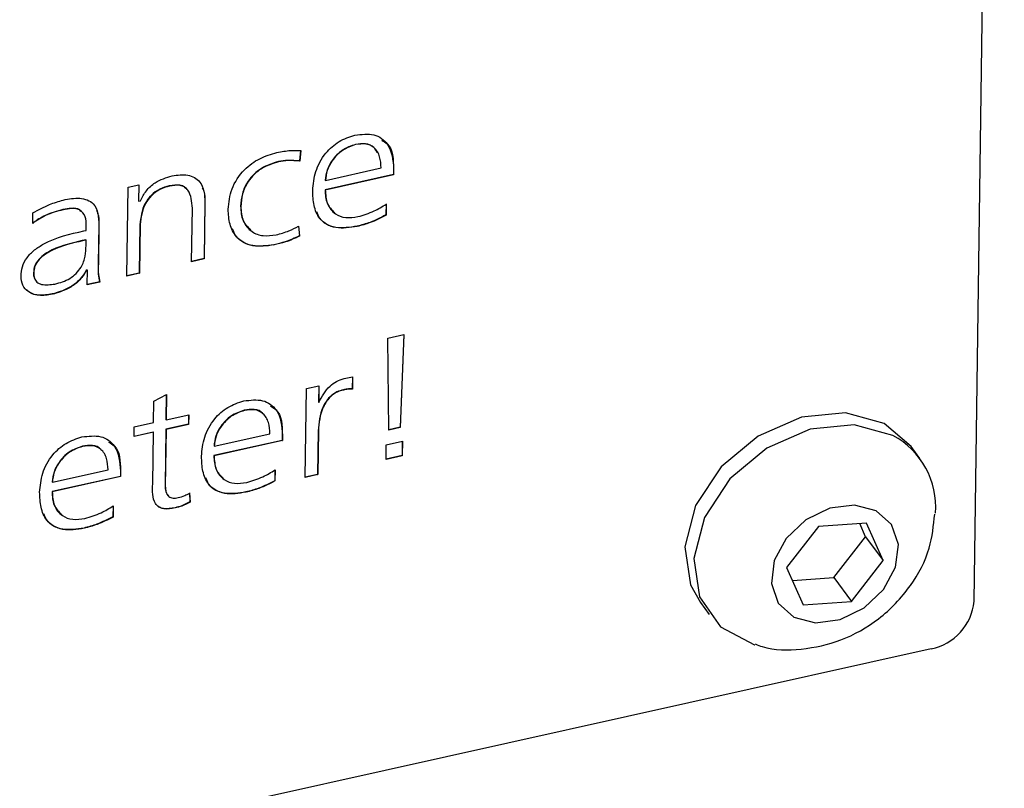
# Model space of a CAD drawing. Units: millimetres. Extents: x 20 to 422, y 10 to 287.
# Drawn here: x 105 to 106, y 88 to 88 of the extents above; entities that cross this region are included whole.
import ezdxf

# ---------------------------------------------------------------- set-up
doc = ezdxf.new("R2010")
doc.units = ezdxf.units.MM

msp = doc.modelspace()

# ---------------------------------------------------------------- linework, layer by layer
at = {"color": 7, "linetype": 'Continuous', "lineweight": 25}
for p, q in [((106.314939, 87.890297), (106.341188, 89.815905)), ((105.777138, 88.287713), (105.777292, 88.287506)), ((105.729432, 88.282501), (105.728479, 88.273312)), ((105.729586, 88.282293), (105.728633, 88.273105)), ((105.71011, 88.272791), (105.710263, 88.272584)), ((105.728479, 88.273312), (105.728633, 88.273105)), ((105.750981, 88.256427), (105.799444, 88.267216)), ((105.810119, 88.261427), (105.750712, 88.248201)), ((105.810273, 88.261219), (105.750866, 88.247994)), ((105.810184, 88.26617), (105.810119, 88.261427)), ((105.810119, 88.261427), (105.810273, 88.261219)), ((105.810184, 88.26617), (105.810337, 88.265963)), ((105.810337, 88.265963), (105.810273, 88.261219)), ((105.5784, 88.173168), (105.579454, 88.250469)), ((105.579454, 88.250469), (105.588834, 88.252557)), ((105.588677, 88.252522), (105.588488, 88.238644)), ((105.588834, 88.252557), (105.588641, 88.238436)), ((105.615308, 88.251686), (105.615461, 88.251479)), ((105.750827, 88.256634), (105.750981, 88.256427)), ((105.750712, 88.248201), (105.750866, 88.247994)), ((105.588488, 88.238644), (105.588641, 88.238436)), ((105.588641, 88.238436), (105.590205, 88.238784)), ((105.63468, 88.185697), (105.635315, 88.232253)), ((105.64614, 88.237488), (105.64547, 88.188341)), ((105.646294, 88.237281), (105.645624, 88.188133)), ((105.64614, 88.237488), (105.646294, 88.237281)), ((105.677264, 88.233952), (105.677417, 88.233744)), ((105.803756, 88.235927), (105.803625, 88.22633)), ((105.80391, 88.23572), (105.803779, 88.226123)), ((105.496566, 88.219055), (105.496691, 88.228212)), ((105.522851, 88.231103), (105.523004, 88.230896)), ((105.803625, 88.22633), (105.803779, 88.226123)), ((105.543095, 88.212949), (105.543146, 88.216682)), ((105.553915, 88.217854), (105.553453, 88.183947)), ((105.554069, 88.217647), (105.553607, 88.18374)), ((105.553915, 88.217854), (105.554069, 88.217647)), ((105.589767, 88.218151), (105.58919, 88.175811)), ((105.589921, 88.217944), (105.589343, 88.175604)), ((105.589767, 88.218151), (105.589921, 88.217944)), ((105.727537, 88.216726), (105.728418, 88.208098)), ((105.727691, 88.216518), (105.728572, 88.207891)), ((105.77853, 88.216562), (105.778684, 88.216354)), ((105.541018, 88.212487), (105.543095, 88.212949)), ((105.728418, 88.208098), (105.728572, 88.207891)), ((105.542826, 88.204723), (105.539651, 88.204016)), ((105.539651, 88.204016), (105.539804, 88.203809)), ((105.54298, 88.204516), (105.539804, 88.203809)), ((105.542826, 88.204723), (105.54298, 88.204516)), ((105.542916, 88.19986), (105.54298, 88.204516)), ((105.706275, 88.200476), (105.706428, 88.200269)), ((105.553453, 88.183947), (105.553607, 88.18374)), ((105.645624, 88.188133), (105.63468, 88.185697)), ((105.64547, 88.188341), (105.634684, 88.185939)), ((105.64547, 88.188341), (105.645624, 88.188133)), ((105.497237, 88.17614), (105.497391, 88.175932)), ((105.544026, 88.178411), (105.543147, 88.178216)), ((105.543147, 88.178216), (105.5433, 88.178008)), ((105.54418, 88.178204), (105.5433, 88.178008)), ((105.544007, 88.165511), (105.54418, 88.178204)), ((105.544026, 88.178411), (105.54418, 88.178204)), ((105.589343, 88.175604), (105.5784, 88.173168)), ((105.58919, 88.175811), (105.578403, 88.17341)), ((105.58919, 88.175811), (105.589343, 88.175604)), ((105.55495, 88.167947), (105.544007, 88.165511)), ((105.554796, 88.168154), (105.54401, 88.165753)), ((105.554796, 88.168154), (105.55495, 88.167947)), ((105.514985, 88.15789), (105.515139, 88.157683)), ((105.805218, 88.119102), (105.819288, 88.122234)), ((105.819125, 88.122198), (105.815964, 88.04167)), ((105.819288, 88.122234), (105.816117, 88.041462)), ((105.8062, 88.039254), (105.805218, 88.119102)), ((105.767212, 88.084018), (105.774638, 88.085671)), ((105.774481, 88.085636), (105.774336, 88.07503)), ((105.774638, 88.085671), (105.77449, 88.074822)), ((105.601855, 88.064414), (105.612844, 88.070188)), ((105.612686, 88.070105), (105.61239, 88.048391)), ((105.612844, 88.070188), (105.612544, 88.048184)), ((105.733431, 87.99803), (105.734485, 88.075331)), ((105.734485, 88.075331), (105.745428, 88.077767)), ((105.745271, 88.077732), (105.745077, 88.063474)), ((105.745428, 88.077767), (105.74523, 88.063266)), ((105.766582, 88.074311), (105.766736, 88.074103)), ((105.774336, 88.07503), (105.77449, 88.074822)), ((105.601601, 88.045748), (105.601855, 88.064414)), ((105.745077, 88.063474), (105.74523, 88.063266)), ((105.612544, 88.048184), (105.632135, 88.052545)), ((105.631978, 88.05251), (105.631866, 88.04432)), ((105.632135, 88.052545), (105.63202, 88.044112)), ((105.680471, 88.056541), (105.680625, 88.056334)), ((105.584722, 88.04199), (105.601601, 88.045748)), ((105.631866, 88.04432), (105.612276, 88.039958)), ((105.61239, 88.048391), (105.612544, 88.048184)), ((105.63202, 88.044112), (105.612429, 88.039751)), ((105.631866, 88.04432), (105.63202, 88.044112)), ((105.584607, 88.033557), (105.584722, 88.04199)), ((105.601486, 88.037315), (105.584607, 88.033557)), ((105.601332, 88.037522), (105.58461, 88.033799)), ((105.600876, 87.992559), (105.601486, 88.037315)), ((105.601332, 88.037522), (105.601486, 88.037315)), ((105.612276, 88.039958), (105.611603, 87.990657)), ((105.612429, 88.039751), (105.611757, 87.99045)), ((105.612276, 88.039958), (105.612429, 88.039751)), ((105.654314, 88.025255), (105.702777, 88.036044)), ((105.744739, 88.038731), (105.744221, 88.000673)), ((105.744893, 88.038523), (105.744374, 88.000466)), ((105.744739, 88.038731), (105.744893, 88.038523)), ((105.815964, 88.04167), (105.806197, 88.039495)), ((105.816117, 88.041462), (105.8062, 88.039254)), ((105.815964, 88.04167), (105.816117, 88.041462)), ((105.713452, 88.030255), (105.654045, 88.017029)), ((105.713606, 88.030047), (105.654199, 88.016822)), ((105.713517, 88.034998), (105.713452, 88.030255)), ((105.713452, 88.030255), (105.713606, 88.030047)), ((105.713517, 88.034998), (105.71367, 88.034791)), ((105.71367, 88.034791), (105.713606, 88.030047)), ((105.803954, 88.02634), (105.818024, 88.029473)), ((105.817867, 88.029438), (105.817698, 88.017031)), ((105.818024, 88.029473), (105.817851, 88.016824)), ((105.53977, 88.025218), (105.539924, 88.025011)), ((105.65416, 88.025462), (105.654314, 88.025255)), ((105.803781, 88.013691), (105.803954, 88.02634)), ((106.267867, 88.014497), (106.260185, 88.024867)), ((105.654045, 88.017029), (105.654199, 88.016822)), ((105.817851, 88.016824), (105.803781, 88.013691)), ((105.817698, 88.017031), (105.803785, 88.013934)), ((105.817698, 88.017031), (105.817851, 88.016824)), ((105.513613, 87.993932), (105.562077, 88.004721)), ((105.572816, 88.003675), (105.572751, 87.998932)), ((105.572816, 88.003675), (105.57297, 88.003468)), ((105.57297, 88.003468), (105.572905, 87.998724)), ((105.707089, 88.004755), (105.706958, 87.995158)), ((105.707243, 88.004548), (105.707112, 87.994951)), ((105.572751, 87.998932), (105.513344, 87.985706)), ((105.513459, 87.994139), (105.513613, 87.993932)), ((105.572905, 87.998724), (105.513498, 87.985499)), ((105.572751, 87.998932), (105.572905, 87.998724)), ((105.706958, 87.995158), (105.707112, 87.994951)), ((105.744374, 88.000466), (105.733431, 87.99803)), ((105.744221, 88.000673), (105.733434, 87.998272)), ((105.744221, 88.000673), (105.744374, 88.000466)), ((105.513344, 87.985706), (105.513498, 87.985499)), ((105.611603, 87.990657), (105.611757, 87.99045)), ((105.632733, 87.984677), (105.633283, 87.976764)), ((105.632887, 87.984469), (105.633437, 87.976557)), ((105.681863, 87.98539), (105.682017, 87.985182)), ((105.633283, 87.976764), (105.633437, 87.976557)), ((105.566389, 87.973432), (105.566258, 87.963835)), ((105.566542, 87.973224), (105.566411, 87.963628)), ((105.620258, 87.971675), (105.620412, 87.971468)), ((105.566258, 87.963835), (105.566411, 87.963628)), ((106.221521, 87.958375), (106.179565, 87.955419)), ((106.235884, 87.925747), (106.221521, 87.958375)), ((105.541163, 87.954067), (105.541316, 87.953859)), ((106.179565, 87.955419), (106.151972, 87.919834)), ((106.220521, 87.946487), (106.215475, 87.957949)), ((106.192929, 87.910902), (106.220521, 87.946487)), ((106.220521, 87.946487), (106.235884, 87.925747)), ((106.208292, 87.890161), (106.235884, 87.925747)), ((106.151972, 87.919834), (106.166336, 87.887205)), ((106.157018, 87.908371), (106.192929, 87.910902)), ((106.192929, 87.910902), (106.208292, 87.890161)), ((106.166336, 87.887205), (106.208292, 87.890161)), ((106.076973, 87.889156), (106.084655, 87.878786)), ((106.277557, 87.848875), (99.630281, 86.369036))]:
    msp.add_line(p, q, dxfattribs=at)
at = {"color": 7, "linetype": 'Continuous', "lineweight": 25, "flags": 128}
for points in [[(106.260185, 88.024867), (106.236683, 88.044842), (106.203092, 88.054185), (106.164841, 88.050405), (106.127094, 88.034011), (106.09495, 88.007218), (106.072751, 87.973645), (106.063493, 87.937825), (106.068428, 87.904596), (106.076973, 87.889156)], [(106.244364, 88.034472), (106.210774, 88.043815), (106.172522, 88.040035), (106.134776, 88.023641), (106.102632, 87.996848), (106.080432, 87.963275), (106.071175, 87.927455), (106.076109, 87.894226), (106.09457, 87.868076), (106.124064, 87.852537), (106.124353, 87.852457)], [(106.229772, 87.969017), (106.210879, 87.974014), (106.189406, 87.971213), (106.168621, 87.961041), (106.151689, 87.945045), (106.141187, 87.92566), (106.138715, 87.905839), (106.144649, 87.888599), (106.158084, 87.876564), (106.176977, 87.871566), (106.198451, 87.874367), (106.219236, 87.88454), (106.236168, 87.900536), (106.246669, 87.91992), (106.249141, 87.939741), (106.243208, 87.956982), (106.229772, 87.969017)]]:
    msp.add_lwpolyline(points, dxfattribs=at)
at = {"color": 7, "linetype": 'Continuous', "lineweight": 25}
for centre, radius, start, end in [((106.211139, 87.972318), 0.070477, 355.597507, 61.87272), ((106.268193, 87.894904), 0.046972, 281.498605, 354.370413)]:
    msp.add_arc(centre, radius, start, end, dxfattribs=at)
for points, knots in [([(105.739951, 88.247666), (105.740471, 88.253162), (105.741509, 88.264133), (105.749681, 88.279589), (105.762486, 88.291151), (105.771945, 88.294234), (105.776674, 88.295776)], [0, 0, 0, 0, 0.2807182, 0.5603705, 0.78022, 1, 1, 1, 1]), ([(105.776674, 88.295776), (105.782399, 88.296473), (105.793839, 88.297865), (105.808633, 88.286938), (105.809691, 88.273923), (105.810337, 88.265963)], [0, 0, 0, 0, 0.28013126, 0.55972748, 1, 1, 1, 1]), ([(105.777138, 88.287713), (105.773168, 88.286316), (105.765213, 88.283516), (105.75679, 88.274496), (105.751892, 88.26524), (105.751182, 88.259503), (105.750827, 88.256634)], [0, 0, 0, 0, 0.2787828, 0.5586477, 0.7793001, 1, 1, 1, 1]), ([(105.777292, 88.287506), (105.773322, 88.286109), (105.765367, 88.283309), (105.756944, 88.274289), (105.752045, 88.265033), (105.751336, 88.259296), (105.750981, 88.256427)], [0, 0, 0, 0, 0.2787828, 0.5586477, 0.7793001, 1, 1, 1, 1]), ([(105.796052, 88.280255), (105.795195, 88.282014), (105.793247, 88.286018), (105.786047, 88.28896), (105.780109, 88.288129), (105.777138, 88.287713)], [0, 0, 0, 0, 0.2814287, 0.6404606, 1, 1, 1, 1]), ([(105.799444, 88.267216), (105.799245, 88.270574), (105.798847, 88.27727), (105.794306, 88.28507), (105.786281, 88.288802), (105.780289, 88.287938), (105.777292, 88.287506)], [0, 0, 0, 0, 0.281025, 0.5604289, 0.7800592, 1, 1, 1, 1]), ([(105.799946, 88.291358), (105.801627, 88.29036), (105.809915, 88.285439), (105.810065, 88.274717), (105.810184, 88.26617)], [0, 0, 0, 0, 0.20289652, 1, 1, 1, 1]), ([(105.666474, 88.231308), (105.667081, 88.237226), (105.668293, 88.249036), (105.67882, 88.265349), (105.693662, 88.276216), (105.703793, 88.279191), (105.708864, 88.28068)], [0, 0, 0, 0, 0.2803769, 0.559483, 0.7794918, 1, 1, 1, 1]), ([(105.708864, 88.28068), (105.712819, 88.281434), (105.719886, 88.282782), (105.726621, 88.282443), (105.729586, 88.282293)], [0, 0, 0, 0, 0.5597276, 1, 1, 1, 1]), ([(105.71011, 88.272791), (105.705031, 88.271201), (105.694892, 88.268027), (105.683516, 88.25683), (105.678136, 88.244805), (105.677555, 88.237572), (105.677264, 88.233952)], [0, 0, 0, 0, 0.2797663, 0.5585383, 0.7790074, 1, 1, 1, 1]), ([(105.710263, 88.272584), (105.705185, 88.270994), (105.695046, 88.267819), (105.68367, 88.256622), (105.67829, 88.244598), (105.677708, 88.237365), (105.677417, 88.233744)], [0, 0, 0, 0, 0.2797663, 0.5585383, 0.7790074, 1, 1, 1, 1]), ([(105.728479, 88.273312), (105.725145, 88.273634), (105.719194, 88.274209), (105.712885, 88.273224), (105.71011, 88.272791)], [0, 0, 0, 0, 0.5601676, 1, 1, 1, 1]), ([(105.728633, 88.273105), (105.725299, 88.273427), (105.719348, 88.274002), (105.713039, 88.273017), (105.710263, 88.272584)], [0, 0, 0, 0, 0.5601676, 1, 1, 1, 1]), ([(105.590205, 88.238784), (105.591719, 88.24171), (105.594742, 88.247549), (105.60426, 88.256321), (105.612667, 88.258858), (105.617799, 88.260406)], [0, 0, 0, 0, 0.2811646, 0.561198, 1, 1, 1, 1]), ([(105.617799, 88.260406), (105.622494, 88.261096), (105.631857, 88.262472), (105.642058, 88.256438), (105.645861, 88.247005), (105.646149, 88.240526), (105.646294, 88.237281)], [0, 0, 0, 0, 0.279884, 0.5582148, 0.7787548, 1, 1, 1, 1]), ([(105.615308, 88.251686), (105.61248, 88.250898), (105.606831, 88.249323), (105.599339, 88.243658), (105.591497, 88.233168), (105.59048, 88.224341), (105.589767, 88.218151)], [0, 0, 0, 0, 0.1873237, 0.3741583, 0.5611827, 1, 1, 1, 1]), ([(105.615461, 88.251479), (105.612633, 88.25069), (105.606985, 88.249116), (105.599493, 88.24345), (105.591651, 88.232961), (105.590634, 88.224133), (105.589921, 88.217944)], [0, 0, 0, 0, 0.1873237, 0.3741583, 0.5611827, 1, 1, 1, 1]), ([(105.629788, 88.249404), (105.62936, 88.249859), (105.628034, 88.251268), (105.623219, 88.252851), (105.61847, 88.252152), (105.615308, 88.251686)], [0, 0, 0, 0, 0.1371478, 0.4255036, 1, 1, 1, 1]), ([(105.635315, 88.232253), (105.634912, 88.23795), (105.634407, 88.245084), (105.628781, 88.250702), (105.623448, 88.252709), (105.618653, 88.25197), (105.615461, 88.251479)], [0, 0, 0, 0, 0.498405, 0.6240908, 0.7497156, 1, 1, 1, 1]), ([(105.64389, 88.249944), (105.644367, 88.248997), (105.646217, 88.245321), (105.646173, 88.240826), (105.64614, 88.237488)], [0, 0, 0, 0, 0.2575569, 1, 1, 1, 1]), ([(105.523071, 88.239318), (105.527931, 88.240237), (105.537583, 88.242062), (105.549648, 88.237696), (105.553749, 88.227762), (105.553962, 88.221024), (105.554069, 88.217647)], [0, 0, 0, 0, 0.28114919, 0.55830243, 0.77862076, 1, 1, 1, 1]), ([(105.778684, 88.216354), (105.772279, 88.215351), (105.759521, 88.213353), (105.745669, 88.221609), (105.740491, 88.234422), (105.740131, 88.243247), (105.739951, 88.247666)], [0, 0, 0, 0, 0.2801661, 0.55805098, 0.77868492, 1, 1, 1, 1]), ([(105.750712, 88.248201), (105.750916, 88.244058), (105.751309, 88.236081), (105.756572, 88.230776), (105.759101, 88.228227)], [0, 0, 0, 0, 0.5194677, 1, 1, 1, 1]), ([(105.750866, 88.247994), (105.751156, 88.243936), (105.751736, 88.235838), (105.758391, 88.227138), (105.768441, 88.223326), (105.77567, 88.224373), (105.779287, 88.224896)], [0, 0, 0, 0, 0.2805475, 0.5597855, 0.7797571, 1, 1, 1, 1]), ([(105.496691, 88.228212), (105.501487, 88.230827), (105.510055, 88.235497), (105.519092, 88.23815), (105.523071, 88.239318)], [0, 0, 0, 0, 0.5597943, 1, 1, 1, 1]), ([(105.538301, 88.229403), (105.537905, 88.229981), (105.536336, 88.232273), (105.530093, 88.232324), (105.525269, 88.231511), (105.522851, 88.231103)], [0, 0, 0, 0, 0.1439475, 0.5707864, 1, 1, 1, 1]), ([(105.677264, 88.233952), (105.677512, 88.229511), (105.677975, 88.221237), (105.683554, 88.215843), (105.686139, 88.213344)], [0, 0, 0, 0, 0.5367026, 1, 1, 1, 1]), ([(105.677417, 88.233744), (105.677767, 88.229398), (105.678466, 88.220721), (105.685929, 88.211668), (105.696603, 88.207485), (105.704353, 88.208546), (105.708229, 88.209077)], [0, 0, 0, 0, 0.2804032, 0.5597958, 0.7798509, 1, 1, 1, 1]), ([(105.779287, 88.224896), (105.784055, 88.226331), (105.792565, 88.228894), (105.800445, 88.233634), (105.80391, 88.23572)], [0, 0, 0, 0, 0.56018877, 1, 1, 1, 1]), ([(105.522851, 88.231103), (105.517662, 88.229716), (105.508398, 88.22724), (105.500074, 88.2217), (105.496412, 88.219262)], [0, 0, 0, 0, 0.56005192, 1, 1, 1, 1]), ([(105.523004, 88.230896), (105.517816, 88.229509), (105.508551, 88.227033), (105.500228, 88.221492), (105.496566, 88.219055)], [0, 0, 0, 0, 0.56005192, 1, 1, 1, 1]), ([(105.543146, 88.216682), (105.543043, 88.219487), (105.542839, 88.225062), (105.538263, 88.231386), (105.530404, 88.232266), (105.525475, 88.231353), (105.523004, 88.230896)], [0, 0, 0, 0, 0.2811295, 0.5587966, 0.7787863, 1, 1, 1, 1]), ([(105.551865, 88.230178), (105.552281, 88.229409), (105.554205, 88.225847), (105.554043, 88.221367), (105.553915, 88.217854)], [0, 0, 0, 0, 0.2160898, 1, 1, 1, 1]), ([(105.706428, 88.200269), (105.700026, 88.199382), (105.687249, 88.197613), (105.673451, 88.205766), (105.667272, 88.218066), (105.66674, 88.226891), (105.666474, 88.231308)], [0, 0, 0, 0, 0.2797997, 0.5584038, 0.7789446, 1, 1, 1, 1]), ([(105.77853, 88.216562), (105.7722, 88.215599), (105.759592, 88.213683), (105.746888, 88.220245), (105.744378, 88.227097), (105.743684, 88.228993)], [0, 0, 0, 0, 0.4216915, 0.8399495, 1, 1, 1, 1]), ([(105.803625, 88.22633), (105.799044, 88.223981), (105.790857, 88.219784), (105.782299, 88.217547), (105.77853, 88.216562)], [0, 0, 0, 0, 0.559656, 1, 1, 1, 1]), ([(105.803779, 88.226123), (105.799197, 88.223774), (105.79101, 88.219577), (105.782452, 88.217339), (105.778684, 88.216354)], [0, 0, 0, 0, 0.559656, 1, 1, 1, 1]), ([(105.708229, 88.209077), (105.711936, 88.210097), (105.718559, 88.211919), (105.724899, 88.215112), (105.727691, 88.216518)], [0, 0, 0, 0, 0.5597219, 1, 1, 1, 1]), ([(105.486443, 88.173167), (105.486626, 88.175848), (105.486991, 88.181201), (105.491154, 88.189398), (105.497983, 88.196148), (105.514133, 88.206493), (105.529073, 88.209824), (105.541018, 88.212487)], [0, 0, 0, 0, 0.1251636, 0.249808, 0.3749605, 0.5002408, 1, 1, 1, 1]), ([(105.706275, 88.200476), (105.699932, 88.199623), (105.687275, 88.19792), (105.674314, 88.204735), (105.671242, 88.211868), (105.670257, 88.214156)], [0, 0, 0, 0, 0.40553299, 0.80933296, 1, 1, 1, 1]), ([(105.728418, 88.208098), (105.724343, 88.206249), (105.717062, 88.202945), (105.709573, 88.201231), (105.706275, 88.200476)], [0, 0, 0, 0, 0.559589, 1, 1, 1, 1]), ([(105.728572, 88.207891), (105.724497, 88.206042), (105.717216, 88.202737), (105.709727, 88.201023), (105.706428, 88.200269)], [0, 0, 0, 0, 0.559589, 1, 1, 1, 1]), ([(105.539651, 88.204016), (105.530864, 88.202017), (105.517714, 88.199025), (105.503094, 88.190035), (105.497777, 88.182192), (105.497417, 88.17816), (105.497237, 88.17614)], [0, 0, 0, 0, 0.5012226, 0.7501699, 0.8748033, 1, 1, 1, 1]), ([(105.539804, 88.203809), (105.531018, 88.20181), (105.517868, 88.198818), (105.503247, 88.189827), (105.49793, 88.181985), (105.497571, 88.177953), (105.497391, 88.175932)], [0, 0, 0, 0, 0.5012226, 0.7501699, 0.8748033, 1, 1, 1, 1]), ([(105.515913, 88.166263), (105.520347, 88.167491), (105.529184, 88.169941), (105.539001, 88.180013), (105.542516, 88.190548), (105.542783, 88.196752), (105.542916, 88.19986)], [0, 0, 0, 0, 0.2800834, 0.5582681, 0.7786439, 1, 1, 1, 1]), ([(105.553453, 88.183947), (105.553328, 88.180881), (105.553106, 88.17541), (105.55428, 88.17037), (105.554796, 88.168154)], [0, 0, 0, 0, 0.5603558, 1, 1, 1, 1]), ([(105.553607, 88.18374), (105.553482, 88.180674), (105.553259, 88.175203), (105.554434, 88.170163), (105.55495, 88.167947)], [0, 0, 0, 0, 0.5603558, 1, 1, 1, 1]), ([(105.515139, 88.157683), (105.511128, 88.156955), (105.503123, 88.155501), (105.49315, 88.158367), (105.487244, 88.164883), (105.48671, 88.170402), (105.486443, 88.173167)], [0, 0, 0, 0, 0.2807, 0.5601278, 0.7796448, 1, 1, 1, 1]), ([(105.497237, 88.17614), (105.497201, 88.17455), (105.497156, 88.172563), (105.498167, 88.171098), (105.498369, 88.170805)], [0, 0, 0, 0, 0.8001031, 1, 1, 1, 1]), ([(105.497391, 88.175932), (105.497467, 88.174412), (105.497619, 88.171376), (105.499874, 88.167581), (105.506044, 88.164944), (105.511845, 88.165719), (105.515913, 88.166263)], [0, 0, 0, 0, 0.18741562, 0.37413172, 0.56096693, 1, 1, 1, 1]), ([(105.543147, 88.178216), (105.541391, 88.175456), (105.537876, 88.169929), (105.527995, 88.162233), (105.519915, 88.159536), (105.514985, 88.15789)], [0, 0, 0, 0, 0.2799352, 0.5606226, 1, 1, 1, 1]), ([(105.5433, 88.178008), (105.541545, 88.175248), (105.53803, 88.169721), (105.528148, 88.162025), (105.520069, 88.159329), (105.515139, 88.157683)], [0, 0, 0, 0, 0.2799352, 0.5606226, 1, 1, 1, 1]), ([(105.514985, 88.15789), (105.511038, 88.157212), (105.50316, 88.15586), (105.494345, 88.157619), (105.491788, 88.160895), (105.491258, 88.161573)], [0, 0, 0, 0, 0.4434045, 0.8847994, 1, 1, 1, 1]), ([(105.74523, 88.063266), (105.747958, 88.06834), (105.751766, 88.075421), (105.760649, 88.081993), (105.765026, 88.083343), (105.767212, 88.084018)], [0, 0, 0, 0, 0.5585056, 0.7794542, 1, 1, 1, 1]), ([(105.766582, 88.074311), (105.764687, 88.073786), (105.7609, 88.072737), (105.754012, 88.068025), (105.746048, 88.05611), (105.745263, 88.045687), (105.744739, 88.038731)], [0, 0, 0, 0, 0.1255174, 0.2507814, 0.4999707, 1, 1, 1, 1]), ([(105.766736, 88.074103), (105.76484, 88.073578), (105.761053, 88.07253), (105.754166, 88.067818), (105.746202, 88.055903), (105.745417, 88.04548), (105.744893, 88.038523)], [0, 0, 0, 0, 0.1255174, 0.2507814, 0.4999707, 1, 1, 1, 1]), ([(105.774336, 88.07503), (105.772915, 88.075054), (105.770375, 88.075098), (105.767742, 88.074551), (105.766582, 88.074311)], [0, 0, 0, 0, 0.55970786, 1, 1, 1, 1]), ([(105.77449, 88.074822), (105.773068, 88.074847), (105.770528, 88.074891), (105.767895, 88.074344), (105.766736, 88.074103)], [0, 0, 0, 0, 0.55970786, 1, 1, 1, 1]), ([(105.643284, 88.016494), (105.643804, 88.02199), (105.644842, 88.032962), (105.653014, 88.048417), (105.665819, 88.059979), (105.675278, 88.063062), (105.680007, 88.064604)], [0, 0, 0, 0, 0.2807182, 0.5603705, 0.78022, 1, 1, 1, 1]), ([(105.680007, 88.064604), (105.685732, 88.065301), (105.697172, 88.066693), (105.711966, 88.055766), (105.713024, 88.042751), (105.71367, 88.034791)], [0, 0, 0, 0, 0.2801313, 0.5597275, 1, 1, 1, 1]), ([(105.680471, 88.056541), (105.676501, 88.055144), (105.668546, 88.052344), (105.660123, 88.043324), (105.655225, 88.034068), (105.654515, 88.028331), (105.65416, 88.025462)], [0, 0, 0, 0, 0.2787828, 0.5586477, 0.7793001, 1, 1, 1, 1]), ([(105.680625, 88.056334), (105.676655, 88.054937), (105.6687, 88.052137), (105.660277, 88.043117), (105.655378, 88.033861), (105.654669, 88.028124), (105.654314, 88.025255)], [0, 0, 0, 0, 0.2787828, 0.5586477, 0.7793001, 1, 1, 1, 1]), ([(105.696771, 88.053211), (105.696621, 88.053463), (105.695216, 88.05583), (105.68924, 88.057676), (105.683395, 88.05692), (105.680471, 88.056541)], [0, 0, 0, 0, 0.0562378, 0.5277856, 1, 1, 1, 1]), ([(105.702777, 88.036044), (105.702578, 88.039402), (105.70218, 88.046098), (105.697639, 88.053899), (105.689614, 88.057631), (105.683622, 88.056766), (105.680625, 88.056334)], [0, 0, 0, 0, 0.281025, 0.5604289, 0.7800592, 1, 1, 1, 1]), ([(105.703279, 88.060187), (105.70496, 88.059188), (105.713248, 88.054267), (105.713398, 88.043545), (105.713517, 88.034998)], [0, 0, 0, 0, 0.20289652, 1, 1, 1, 1]), ([(105.502583, 87.985171), (105.503103, 87.990667), (105.504142, 88.001638), (105.512314, 88.017094), (105.525118, 88.028656), (105.534577, 88.031739), (105.539306, 88.03328)], [0, 0, 0, 0, 0.2807182, 0.5603705, 0.78022, 1, 1, 1, 1]), ([(105.539306, 88.03328), (105.545032, 88.033977), (105.556471, 88.03537), (105.571266, 88.024443), (105.572323, 88.011428), (105.57297, 88.003468)], [0, 0, 0, 0, 0.2801313, 0.5597275, 1, 1, 1, 1]), ([(105.562578, 88.028863), (105.56426, 88.027865), (105.572548, 88.022944), (105.572697, 88.012222), (105.572816, 88.003675)], [0, 0, 0, 0, 0.2028965, 1, 1, 1, 1]), ([(105.53977, 88.025218), (105.535801, 88.023821), (105.527846, 88.021021), (105.519422, 88.012001), (105.514524, 88.002745), (105.513814, 87.997008), (105.513459, 87.994139)], [0, 0, 0, 0, 0.2787828, 0.5586477, 0.7793001, 1, 1, 1, 1]), ([(105.539924, 88.025011), (105.535954, 88.023614), (105.527999, 88.020814), (105.519576, 88.011794), (105.514678, 88.002538), (105.513968, 87.996801), (105.513613, 87.993932)], [0, 0, 0, 0, 0.2787828, 0.5586477, 0.7793001, 1, 1, 1, 1]), ([(105.55607, 88.021888), (105.555921, 88.02214), (105.554516, 88.024506), (105.548539, 88.026353), (105.542695, 88.025597), (105.53977, 88.025218)], [0, 0, 0, 0, 0.0562378, 0.5277856, 1, 1, 1, 1]), ([(105.562077, 88.004721), (105.561877, 88.008079), (105.561479, 88.014775), (105.556938, 88.022575), (105.548913, 88.026307), (105.542922, 88.025443), (105.539924, 88.025011)], [0, 0, 0, 0, 0.281025, 0.5604289, 0.7800592, 1, 1, 1, 1]), ([(105.682017, 87.985182), (105.675612, 87.984179), (105.662854, 87.982181), (105.649002, 87.990437), (105.643824, 88.00325), (105.643464, 88.012075), (105.643284, 88.016494)], [0, 0, 0, 0, 0.2801661, 0.558051, 0.7786849, 1, 1, 1, 1]), ([(105.654045, 88.017029), (105.654249, 88.012886), (105.654642, 88.004909), (105.659905, 87.999605), (105.662434, 87.997055)], [0, 0, 0, 0, 0.5194677, 1, 1, 1, 1]), ([(105.654199, 88.016822), (105.654489, 88.012764), (105.655069, 88.004666), (105.661724, 87.995966), (105.671774, 87.992155), (105.679003, 87.993201), (105.68262, 87.993724)], [0, 0, 0, 0, 0.2805475, 0.5597855, 0.7797571, 1, 1, 1, 1]), ([(105.68262, 87.993724), (105.687388, 87.995159), (105.695898, 87.997722), (105.703778, 88.002463), (105.707243, 88.004548)], [0, 0, 0, 0, 0.5601888, 1, 1, 1, 1]), ([(105.620412, 87.971468), (105.616987, 87.970864), (105.611845, 87.969959), (105.606082, 87.972035), (105.600223, 87.978258), (105.600586, 87.986205), (105.600876, 87.992559)], [0, 0, 0, 0, 0.2501424, 0.3755172, 0.5007483, 1, 1, 1, 1]), ([(105.681863, 87.98539), (105.675533, 87.984428), (105.662925, 87.982511), (105.650221, 87.989073), (105.647711, 87.995925), (105.647017, 87.997821)], [0, 0, 0, 0, 0.4216915, 0.8399495, 1, 1, 1, 1]), ([(105.706958, 87.995158), (105.702377, 87.992809), (105.69419, 87.988612), (105.685632, 87.986375), (105.681863, 87.98539)], [0, 0, 0, 0, 0.559656, 1, 1, 1, 1]), ([(105.707112, 87.994951), (105.70253, 87.992602), (105.694343, 87.988405), (105.685785, 87.986168), (105.682017, 87.985182)], [0, 0, 0, 0, 0.559656, 1, 1, 1, 1]), ([(105.541316, 87.953859), (105.534911, 87.952856), (105.522154, 87.950858), (105.508301, 87.959114), (105.503124, 87.971927), (105.502764, 87.980752), (105.502583, 87.985171)], [0, 0, 0, 0, 0.2801661, 0.558051, 0.7786849, 1, 1, 1, 1]), ([(105.513344, 87.985706), (105.513548, 87.981563), (105.513941, 87.973586), (105.519204, 87.968281), (105.521733, 87.965732)], [0, 0, 0, 0, 0.51946774, 1, 1, 1, 1]), ([(105.513498, 87.985499), (105.513789, 87.981441), (105.514369, 87.973343), (105.521023, 87.964643), (105.531073, 87.960831), (105.538303, 87.961877), (105.54192, 87.962401)], [0, 0, 0, 0, 0.2805475, 0.5597855, 0.7797571, 1, 1, 1, 1]), ([(105.611603, 87.990657), (105.611669, 87.988925), (105.611799, 87.985526), (105.613693, 87.982989), (105.614623, 87.981744)], [0, 0, 0, 0, 0.5093755, 1, 1, 1, 1]), ([(105.611757, 87.99045), (105.61187, 87.988761), (105.612096, 87.985389), (105.614165, 87.98122), (105.618517, 87.979675), (105.621547, 87.980202), (105.623067, 87.980466)], [0, 0, 0, 0, 0.2806763, 0.5605536, 0.7796528, 1, 1, 1, 1]), ([(105.623067, 87.980466), (105.62495, 87.981001), (105.628315, 87.981957), (105.631489, 87.983701), (105.632887, 87.984469)], [0, 0, 0, 0, 0.5594085, 1, 1, 1, 1]), ([(105.633283, 87.976764), (105.630908, 87.97553), (105.626663, 87.973324), (105.622216, 87.972179), (105.620258, 87.971675)], [0, 0, 0, 0, 0.5596283, 1, 1, 1, 1]), ([(105.633437, 87.976557), (105.631061, 87.975322), (105.626817, 87.973117), (105.62237, 87.971972), (105.620412, 87.971468)], [0, 0, 0, 0, 0.5596283, 1, 1, 1, 1]), ([(105.54192, 87.962401), (105.546687, 87.963836), (105.555198, 87.966399), (105.563077, 87.971139), (105.566542, 87.973224)], [0, 0, 0, 0, 0.5601888, 1, 1, 1, 1]), ([(105.620258, 87.971675), (105.616882, 87.971115), (105.611813, 87.970274), (105.606775, 87.971738), (105.60555, 87.973087), (105.605266, 87.9734)], [0, 0, 0, 0, 0.6051818, 0.9085074, 1, 1, 1, 1]), ([(105.541163, 87.954067), (105.534833, 87.953104), (105.522224, 87.951188), (105.509521, 87.95775), (105.507011, 87.964602), (105.506316, 87.966498)], [0, 0, 0, 0, 0.4216915, 0.8399495, 1, 1, 1, 1]), ([(105.566258, 87.963835), (105.561676, 87.961486), (105.553489, 87.957289), (105.544931, 87.955052), (105.541163, 87.954067)], [0, 0, 0, 0, 0.559656, 1, 1, 1, 1]), ([(105.566411, 87.963628), (105.56183, 87.961279), (105.553643, 87.957082), (105.545085, 87.954844), (105.541316, 87.953859)], [0, 0, 0, 0, 0.559656, 1, 1, 1, 1]), ([(106.124739, 87.8532), (106.126739, 87.852383), (106.139194, 87.847299), (106.16533, 87.847736), (106.200188, 87.855201), (106.233692, 87.874135), (106.260318, 87.902024), (106.277424, 87.934097), (106.279658, 87.956217), (106.280665, 87.966194)], [0, 0, 0, 0, 0.0297229, 0.1850284, 0.3455923, 0.5154439, 0.6960939, 0.8629226, 1, 1, 1, 1])]:
    msp.add_open_spline(points, degree=3, knots=knots, dxfattribs=at)

doc.saveas('drawing.dxf')
